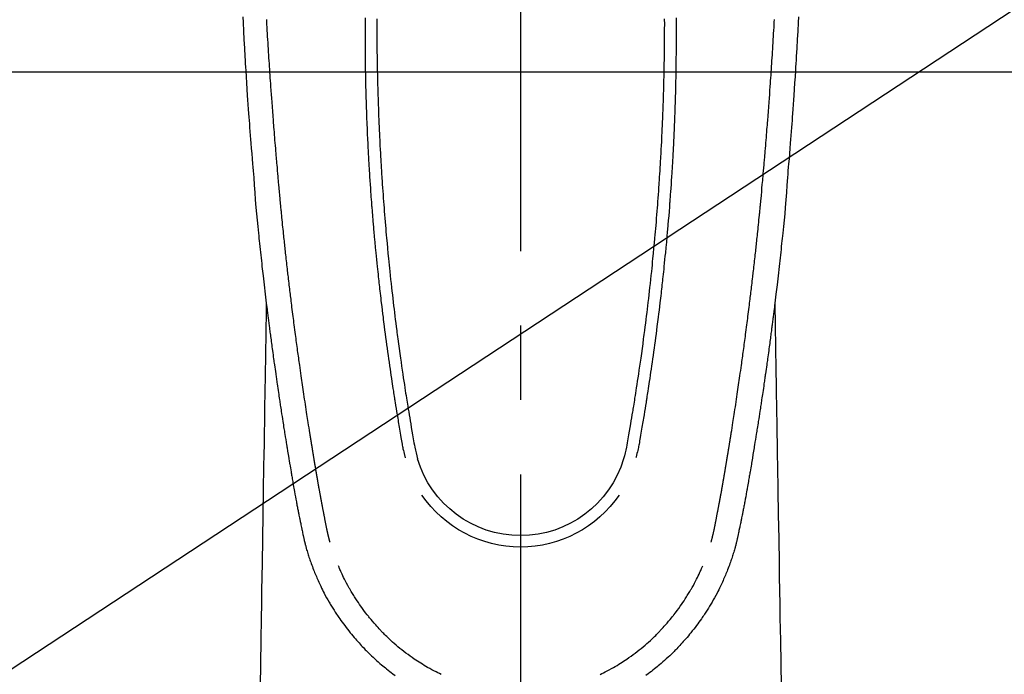
# Model space of a CAD drawing. Extents: x 27948 to 54421, y -25 to 8845.
# Drawn here: x 43812 to 43895, y 6984 to 7039 of the extents above; entities that cross this region are included whole.
import ezdxf

# ---------------------------------------------------------------- set-up
doc = ezdxf.new("R2010")
doc.units = 0
doc.header["$LTSCALE"] = 50
doc.header["$MEASUREMENT"] = 0
doc.linetypes.add('CENTER', pattern=[2, 1.25, -0.25, 0.25, -0.25])
doc.linetypes.add('CENTER2', pattern=[1.125, 0.75, -0.125, 0.125, -0.125])
doc.layers.get('0').update_dxf_attribs({"linetype": 'CONTINUOUS'})
for name, color, linetype in [('126-甲板', 2, 'CONTINUOUS'), ('150-機器', 8, 'CONTINUOUS'), ('160-文字', 254, 'CONTINUOUS'), ('166-寸法B', 11, 'CONTINUOUS')]:
    doc.layers.add(name, color=color, linetype=linetype)
doc.styles.add('KH001', font='txt')
doc.dimstyles.new('KH1xx030', dxfattribs={"dimscale": 30, "dimtxt": 2, "dimasz": 0.6, "dimexe": 0.3, "dimexo": 1.2, "dimgap": 0.5, "dimtad": 3, "dimdec": 1, "dimdsep": 46, "dimlunit": 6, "dimtxsty": 'KH001', "dimblk": 'DOT', "dimcen": 1, "dimdle": 1, "dimclrd": 256, "dimclre": 256, "dimclrt": 256, "dimadec": 0, "dimazin": 0, "dimtfac": 1, "dimtdec": 1, "dimtix": 1, "dimtmove": 2, "dimatfit": 3, "dimldrblk": 'CLOSEDBLANK', "dimfxl": 1, "dimtolj": 1, "dimtzin": 0, "dimlwd": -1, "dimlwe": -1, "dimarcsym": 0})

# ---------------------------------------------------------------- blocks, each defined once
blk = doc.blocks.new('F402_H')
at = {"layer": '150-機器', "color": 161, "linetype": 'CENTER2'}
blk.add_line((0, 136.026), (0, -355.416), dxfattribs=at)
at = {"layer": '150-機器', "color": 13, "linetype": 'Continuous'}
for points in [[(-23.332, -50.557), (-23.308, -51.039), (-23.271, -51.752), (-23.232, -52.465), (-23.193, -53.178), (-23.152, -53.891), (-23.135, -54.182), (-23.117, -54.474), (-23.1, -54.765), (-23.082, -55.056), (-23.05, -55.579), (-23.016, -56.101), (-22.982, -56.624), (-22.947, -57.146), (-22.921, -57.53), (-22.895, -57.913), (-22.867, -58.297), (-22.84, -58.68), (-22.819, -58.969), (-22.797, -59.258), (-22.776, -59.547), (-22.754, -59.835), (-22.728, -60.17), (-22.703, -60.505), (-22.677, -60.839), (-22.65, -61.174), (-22.616, -61.606), (-22.581, -62.039), (-22.545, -62.472), (-22.509, -62.904), (-22.484, -63.19), (-22.458, -63.476), (-22.434, -63.761), (-22.41, -64.047), (-22.363, -64.676), (-22.32, -65.304), (-22.277, -65.933), (-22.228, -66.561), (-22.18, -67.099), (-22.127, -67.636), (-22.071, -68.172), (-22.015, -68.709), (-21.992, -68.931), (-21.969, -69.153), (-21.946, -69.376), (-21.922, -69.598), (-21.897, -69.838), (-21.871, -70.078), (-21.846, -70.318), (-21.82, -70.557), (-21.794, -70.796), (-21.768, -71.035), (-21.741, -71.274), (-21.715, -71.513), (-21.627, -72.288), (-21.537, -73.062), (-21.445, -73.836), (-21.352, -74.61), (-21.332, -74.772), (-21.312, -74.934), (-21.292, -75.096), (-21.272, -75.257), (-21.259, -75.363), (-21.246, -75.468), (-21.232, -75.573), (-21.219, -75.678), (-21.205, -75.788), (-21.191, -75.897), (-21.177, -76.007), (-21.163, -76.116), (-21.15, -76.222), (-21.136, -76.327), (-21.123, -76.432), (-21.109, -76.538), (-21.097, -76.631), (-21.085, -76.723), (-21.073, -76.816), (-21.06, -76.909), (-21.044, -77.031), (-21.029, -77.154), (-21.013, -77.276), (-20.997, -77.399), (-20.978, -77.542), (-20.958, -77.686), (-20.939, -77.83), (-20.92, -77.973), (-20.899, -78.125), (-20.879, -78.278), (-20.859, -78.43), (-20.838, -78.583), (-20.814, -78.756), (-20.79, -78.93), (-20.766, -79.103), (-20.742, -79.277), (-20.725, -79.4), (-20.708, -79.523), (-20.691, -79.645), (-20.674, -79.768), (-20.646, -79.959), (-20.619, -80.15), (-20.592, -80.341), (-20.565, -80.531), (-20.551, -80.628), (-20.537, -80.724), (-20.524, -80.82), (-20.51, -80.916), (-20.493, -81.033), (-20.476, -81.149), (-20.459, -81.266), (-20.442, -81.382), (-20.416, -81.562), (-20.389, -81.741), (-20.363, -81.921), (-20.336, -82.1), (-20.314, -82.253), (-20.291, -82.406), (-20.268, -82.559), (-20.245, -82.712), (-20.228, -82.822), (-20.211, -82.931), (-20.195, -83.041), (-20.178, -83.151), (-20.158, -83.281), (-20.138, -83.411), (-20.118, -83.541), (-20.098, -83.671), (-20.065, -83.888), (-20.031, -84.105), (-19.997, -84.322), (-19.963, -84.539), (-19.941, -84.682), (-19.918, -84.825), (-19.895, -84.969), (-19.873, -85.112), (-19.854, -85.232), (-19.834, -85.353), (-19.815, -85.473), (-19.796, -85.593), (-19.76, -85.817), (-19.723, -86.041), (-19.687, -86.265), (-19.65, -86.49), (-19.64, -86.551), (-19.63, -86.613), (-19.62, -86.674), (-19.61, -86.736), (-19.563, -87.024), (-19.516, -87.312), (-19.468, -87.6), (-19.42, -87.888), (-19.41, -87.946), (-19.4, -88.005), (-19.391, -88.063), (-19.381, -88.121), (-19.355, -88.279), (-19.328, -88.436), (-19.302, -88.593), (-19.275, -88.751), (-19.259, -88.845), (-19.243, -88.939), (-19.227, -89.033), (-19.211, -89.127), (-19.193, -89.236), (-19.174, -89.345), (-19.155, -89.455), (-19.137, -89.564), (-19.111, -89.712), (-19.086, -89.859), (-19.06, -90.006), (-19.034, -90.154), (-19.022, -90.221), (-19.01, -90.288), (-18.998, -90.356), (-18.986, -90.423), (-18.947, -90.638), (-18.908, -90.852), (-18.868, -91.067), (-18.828, -91.281), (-18.812, -91.37), (-18.795, -91.459), (-18.778, -91.549), (-18.761, -91.638), (-18.742, -91.734), (-18.723, -91.829), (-18.705, -91.925), (-18.686, -92.021), (-18.671, -92.094), (-18.657, -92.166), (-18.643, -92.239), (-18.628, -92.312), (-18.608, -92.412), (-18.587, -92.513), (-18.567, -92.613), (-18.546, -92.713), (-18.531, -92.786), (-18.516, -92.86), (-18.501, -92.933), (-18.486, -93.006), (-18.465, -93.11), (-18.443, -93.214), (-18.421, -93.318), (-18.4, -93.422), (-18.39, -93.468), (-18.381, -93.514), (-18.371, -93.56), (-18.362, -93.606), (-18.342, -93.701), (-18.322, -93.796), (-18.302, -93.891), (-18.282, -93.987), (-18.271, -94.038), (-18.261, -94.088), (-18.25, -94.139), (-18.239, -94.19), (-18.225, -94.253), (-18.211, -94.315), (-18.197, -94.378), (-18.183, -94.44), (-18.172, -94.491), (-18.16, -94.542), (-18.148, -94.592), (-18.136, -94.643), (-18.128, -94.677), (-18.119, -94.71), (-18.111, -94.744), (-18.102, -94.778), (-18.093, -94.813), (-18.085, -94.848), (-18.076, -94.884), (-18.067, -94.919)], [(23.332, -50.557), (23.308, -51.039), (23.271, -51.752), (23.232, -52.465), (23.193, -53.178), (23.152, -53.891), (23.135, -54.182), (23.117, -54.474), (23.1, -54.765), (23.082, -55.056), (23.05, -55.579), (23.016, -56.101), (22.982, -56.624), (22.947, -57.146), (22.921, -57.53), (22.895, -57.913), (22.867, -58.297), (22.84, -58.68), (22.819, -58.969), (22.797, -59.258), (22.776, -59.547), (22.754, -59.835), (22.728, -60.17), (22.703, -60.505), (22.677, -60.839), (22.65, -61.174), (22.616, -61.606), (22.581, -62.039), (22.545, -62.472), (22.509, -62.904), (22.484, -63.19), (22.458, -63.476), (22.434, -63.761), (22.41, -64.047), (22.363, -64.676), (22.32, -65.304), (22.277, -65.933), (22.228, -66.561), (22.18, -67.099), (22.127, -67.636), (22.071, -68.172), (22.015, -68.709), (21.992, -68.931), (21.969, -69.153), (21.946, -69.376), (21.922, -69.598), (21.897, -69.838), (21.871, -70.078), (21.846, -70.318), (21.82, -70.557), (21.794, -70.796), (21.768, -71.035), (21.741, -71.274), (21.715, -71.513), (21.627, -72.288), (21.537, -73.062), (21.445, -73.836), (21.352, -74.61), (21.332, -74.772), (21.312, -74.934), (21.292, -75.096), (21.272, -75.257), (21.259, -75.363), (21.246, -75.468), (21.232, -75.573), (21.219, -75.678), (21.205, -75.788), (21.191, -75.897), (21.177, -76.007), (21.163, -76.116), (21.15, -76.222), (21.136, -76.327), (21.123, -76.432), (21.109, -76.538), (21.097, -76.631), (21.085, -76.723), (21.073, -76.816), (21.06, -76.909), (21.044, -77.031), (21.029, -77.154), (21.013, -77.276), (20.997, -77.399), (20.978, -77.542), (20.958, -77.686), (20.939, -77.83), (20.92, -77.973), (20.899, -78.125), (20.879, -78.278), (20.859, -78.43), (20.838, -78.583), (20.814, -78.756), (20.79, -78.93), (20.766, -79.103), (20.742, -79.277), (20.725, -79.4), (20.708, -79.523), (20.691, -79.645), (20.674, -79.768), (20.646, -79.959), (20.619, -80.15), (20.592, -80.341), (20.565, -80.531), (20.551, -80.628), (20.537, -80.724), (20.524, -80.82), (20.51, -80.916), (20.493, -81.033), (20.476, -81.149), (20.459, -81.266), (20.442, -81.382), (20.416, -81.562), (20.389, -81.741), (20.363, -81.921), (20.336, -82.1), (20.314, -82.253), (20.291, -82.406), (20.268, -82.559), (20.245, -82.712), (20.228, -82.822), (20.211, -82.931), (20.195, -83.041), (20.178, -83.151), (20.158, -83.281), (20.138, -83.411), (20.118, -83.541), (20.098, -83.671), (20.065, -83.888), (20.031, -84.105), (19.997, -84.322), (19.963, -84.539), (19.941, -84.682), (19.918, -84.825), (19.895, -84.969), (19.873, -85.112), (19.854, -85.232), (19.834, -85.353), (19.815, -85.473), (19.796, -85.593), (19.76, -85.817), (19.723, -86.041), (19.687, -86.265), (19.65, -86.49), (19.64, -86.551), (19.63, -86.613), (19.62, -86.674), (19.61, -86.736), (19.563, -87.024), (19.516, -87.312), (19.468, -87.6), (19.42, -87.888), (19.41, -87.946), (19.4, -88.005), (19.391, -88.063), (19.381, -88.121), (19.355, -88.279), (19.328, -88.436), (19.302, -88.593), (19.275, -88.751), (19.259, -88.845), (19.243, -88.939), (19.227, -89.033), (19.211, -89.127), (19.193, -89.236), (19.174, -89.345), (19.155, -89.455), (19.137, -89.564), (19.111, -89.712), (19.086, -89.859), (19.06, -90.006), (19.034, -90.154), (19.022, -90.221), (19.01, -90.288), (18.998, -90.356), (18.986, -90.423), (18.947, -90.638), (18.908, -90.852), (18.868, -91.067), (18.828, -91.281), (18.812, -91.37), (18.795, -91.459), (18.778, -91.549), (18.761, -91.638), (18.742, -91.734), (18.723, -91.829), (18.705, -91.925), (18.686, -92.021), (18.671, -92.094), (18.657, -92.166), (18.643, -92.239), (18.628, -92.312), (18.608, -92.412), (18.587, -92.513), (18.567, -92.613), (18.546, -92.713), (18.531, -92.786), (18.516, -92.86), (18.501, -92.933), (18.486, -93.006), (18.465, -93.11), (18.443, -93.214), (18.421, -93.318), (18.4, -93.422), (18.39, -93.468), (18.381, -93.514), (18.371, -93.56), (18.362, -93.606), (18.342, -93.701), (18.322, -93.796), (18.302, -93.891), (18.282, -93.987), (18.271, -94.038), (18.261, -94.088), (18.25, -94.139), (18.239, -94.19), (18.225, -94.253), (18.211, -94.315), (18.197, -94.378), (18.183, -94.44), (18.172, -94.491), (18.16, -94.542), (18.148, -94.592), (18.136, -94.643), (18.128, -94.677), (18.119, -94.71), (18.111, -94.744), (18.102, -94.778), (18.093, -94.813), (18.085, -94.848), (18.076, -94.884), (18.067, -94.919)], [(-13.056, -50.644), (-13.058, -50.838), (-13.059, -51.031), (-13.059, -51.115), (-13.059, -51.199), (-13.06, -51.282), (-13.06, -51.366), (-13.06, -51.511), (-13.061, -51.655), (-13.062, -51.8), (-13.062, -51.945), (-13.062, -52.074), (-13.062, -52.204), (-13.061, -52.333), (-13.061, -52.463), (-13.06, -52.654), (-13.06, -52.845), (-13.059, -53.036), (-13.058, -53.227), (-13.056, -53.468), (-13.055, -53.71), (-13.052, -53.951), (-13.05, -54.193), (-13.049, -54.25), (-13.048, -54.307), (-13.048, -54.365), (-13.047, -54.422), (-13.043, -54.712), (-13.039, -55.002), (-13.034, -55.292), (-13.029, -55.582), (-13.026, -55.737), (-13.023, -55.892), (-13.019, -56.046), (-13.016, -56.201), (-13.01, -56.452), (-13.004, -56.703), (-12.998, -56.954), (-12.991, -57.206), (-12.985, -57.41), (-12.979, -57.614), (-12.973, -57.818), (-12.966, -58.022), (-12.959, -58.237), (-12.951, -58.452), (-12.944, -58.667), (-12.936, -58.882), (-12.927, -59.133), (-12.917, -59.383), (-12.907, -59.634), (-12.897, -59.884), (-12.888, -60.089), (-12.879, -60.293), (-12.87, -60.497), (-12.86, -60.701), (-12.85, -60.906), (-12.841, -61.11), (-12.83, -61.315), (-12.82, -61.519), (-12.806, -61.794), (-12.792, -62.07), (-12.777, -62.345), (-12.761, -62.62), (-12.748, -62.846), (-12.735, -63.072), (-12.721, -63.298), (-12.707, -63.524), (-12.7, -63.642), (-12.693, -63.76), (-12.685, -63.878), (-12.678, -63.996), (-12.657, -64.309), (-12.636, -64.621), (-12.615, -64.934), (-12.593, -65.247), (-12.577, -65.463), (-12.561, -65.678), (-12.545, -65.894), (-12.529, -66.109), (-12.521, -66.21), (-12.513, -66.311), (-12.506, -66.412), (-12.498, -66.513), (-12.468, -66.891), (-12.438, -67.269), (-12.406, -67.647), (-12.374, -68.025), (-12.362, -68.165), (-12.35, -68.305), (-12.338, -68.445), (-12.325, -68.585), (-12.285, -69.031), (-12.244, -69.476), (-12.201, -69.921), (-12.158, -70.367), (-12.129, -70.655), (-12.1, -70.943), (-12.071, -71.231), (-12.041, -71.52), (-12.018, -71.736), (-11.996, -71.953), (-11.973, -72.17), (-11.949, -72.386), (-11.931, -72.553), (-11.913, -72.719), (-11.894, -72.885), (-11.875, -73.051), (-11.855, -73.23), (-11.835, -73.408), (-11.815, -73.586), (-11.795, -73.764), (-11.771, -73.969), (-11.747, -74.174), (-11.723, -74.379), (-11.699, -74.583), (-11.663, -74.883), (-11.626, -75.182), (-11.589, -75.481), (-11.552, -75.78), (-11.528, -75.973), (-11.504, -76.166), (-11.479, -76.358), (-11.454, -76.551), (-11.414, -76.861), (-11.374, -77.17), (-11.332, -77.48), (-11.291, -77.789), (-11.25, -78.089), (-11.209, -78.389), (-11.167, -78.689), (-11.125, -78.989), (-11.085, -79.276), (-11.044, -79.564), (-11.002, -79.851), (-10.961, -80.139), (-10.923, -80.396), (-10.885, -80.653), (-10.847, -80.911), (-10.808, -81.168), (-10.777, -81.371), (-10.746, -81.573), (-10.715, -81.776), (-10.683, -81.979), (-10.66, -82.128), (-10.637, -82.278), (-10.614, -82.428), (-10.591, -82.577), (-10.577, -82.665), (-10.563, -82.752), (-10.549, -82.84), (-10.535, -82.927), (-10.493, -83.187), (-10.451, -83.447), (-10.409, -83.707), (-10.366, -83.967), (-10.342, -84.117), (-10.317, -84.267), (-10.292, -84.416), (-10.267, -84.566), (-10.242, -84.716), (-10.217, -84.866), (-10.192, -85.015), (-10.167, -85.165), (-10.136, -85.341), (-10.106, -85.516), (-10.076, -85.692), (-10.046, -85.867), (-10.022, -86.009), (-9.998, -86.15), (-9.974, -86.292), (-9.949, -86.433), (-9.932, -86.53), (-9.913, -86.627), (-9.894, -86.723), (-9.874, -86.82), (-9.844, -86.958), (-9.811, -87.095), (-9.776, -87.233), (-9.741, -87.369), (-9.726, -87.424), (-9.711, -87.479), (-9.697, -87.534), (-9.682, -87.589)], [(-12.073, -50.729), (-12.073, -50.884), (-12.074, -51.027), (-12.074, -51.17), (-12.074, -51.312), (-12.073, -51.455), (-12.073, -51.587), (-12.073, -51.72), (-12.072, -51.852), (-12.071, -51.984), (-12.071, -52.093), (-12.07, -52.202), (-12.069, -52.311), (-12.068, -52.419), (-12.067, -52.597), (-12.066, -52.775), (-12.064, -52.953), (-12.062, -53.131), (-12.06, -53.347), (-12.058, -53.563), (-12.055, -53.778), (-12.051, -53.994), (-12.048, -54.21), (-12.044, -54.426), (-12.04, -54.643), (-12.036, -54.859), (-12.035, -54.939), (-12.034, -55.019), (-12.032, -55.1), (-12.03, -55.18), (-12.027, -55.339), (-12.024, -55.498), (-12.02, -55.657), (-12.016, -55.816), (-12.012, -55.984), (-12.008, -56.152), (-12.003, -56.32), (-11.999, -56.488), (-11.994, -56.648), (-11.99, -56.808), (-11.985, -56.968), (-11.981, -57.128), (-11.972, -57.399), (-11.963, -57.669), (-11.954, -57.94), (-11.945, -58.211), (-11.94, -58.34), (-11.935, -58.47), (-11.931, -58.599), (-11.926, -58.728), (-11.918, -58.933), (-11.909, -59.137), (-11.9, -59.341), (-11.892, -59.545), (-11.883, -59.738), (-11.875, -59.93), (-11.867, -60.123), (-11.858, -60.315), (-11.849, -60.496), (-11.841, -60.676), (-11.832, -60.857), (-11.823, -61.037), (-11.807, -61.36), (-11.79, -61.682), (-11.773, -62.005), (-11.755, -62.327), (-11.746, -62.481), (-11.737, -62.635), (-11.728, -62.788), (-11.719, -62.942), (-11.703, -63.208), (-11.687, -63.473), (-11.67, -63.738), (-11.653, -64.003), (-11.643, -64.155), (-11.634, -64.306), (-11.623, -64.458), (-11.613, -64.609), (-11.593, -64.9), (-11.573, -65.192), (-11.552, -65.483), (-11.531, -65.775), (-11.51, -66.051), (-11.489, -66.326), (-11.468, -66.602), (-11.447, -66.878), (-11.423, -67.175), (-11.399, -67.473), (-11.374, -67.77), (-11.349, -68.068), (-11.326, -68.333), (-11.303, -68.599), (-11.279, -68.864), (-11.255, -69.13), (-11.216, -69.559), (-11.175, -69.989), (-11.134, -70.418), (-11.093, -70.847), (-11.065, -71.121), (-11.038, -71.394), (-11.01, -71.668), (-10.982, -71.941), (-10.946, -72.279), (-10.91, -72.617), (-10.874, -72.955), (-10.836, -73.293), (-10.801, -73.602), (-10.766, -73.91), (-10.731, -74.219), (-10.695, -74.528), (-10.66, -74.816), (-10.626, -75.104), (-10.591, -75.392), (-10.556, -75.68), (-10.518, -75.981), (-10.48, -76.281), (-10.442, -76.582), (-10.403, -76.882), (-10.38, -77.061), (-10.357, -77.24), (-10.333, -77.419), (-10.309, -77.597), (-10.255, -78.003), (-10.2, -78.408), (-10.144, -78.814), (-10.087, -79.219), (-10.039, -79.556), (-9.99, -79.893), (-9.941, -80.23), (-9.891, -80.567), (-9.848, -80.854), (-9.805, -81.142), (-9.761, -81.43), (-9.717, -81.717), (-9.684, -81.933), (-9.65, -82.148), (-9.616, -82.364), (-9.582, -82.579), (-9.556, -82.746), (-9.529, -82.913), (-9.502, -83.08), (-9.475, -83.247), (-9.455, -83.368), (-9.435, -83.489), (-9.416, -83.61), (-9.396, -83.731), (-9.354, -83.982), (-9.312, -84.233), (-9.27, -84.484), (-9.227, -84.735), (-9.174, -85.046), (-9.119, -85.357), (-9.065, -85.667), (-9.012, -85.978), (-8.982, -86.156), (-8.951, -86.334), (-8.919, -86.512), (-8.885, -86.689), (-8.833, -86.932), (-8.776, -87.175), (-8.716, -87.416), (-8.654, -87.658)], [(12.073, -50.728), (12.073, -50.884), (12.073, -51.027), (12.073, -51.169), (12.073, -51.312), (12.073, -51.454), (12.072, -51.587), (12.072, -51.719), (12.071, -51.852), (12.071, -51.984), (12.07, -52.093), (12.069, -52.202), (12.068, -52.31), (12.068, -52.419), (12.066, -52.597), (12.065, -52.775), (12.063, -52.953), (12.062, -53.131), (12.059, -53.347), (12.057, -53.562), (12.054, -53.778), (12.051, -53.994), (12.047, -54.21), (12.043, -54.426), (12.04, -54.642), (12.036, -54.858), (12.034, -54.939), (12.033, -55.019), (12.031, -55.099), (12.03, -55.18), (12.027, -55.339), (12.023, -55.498), (12.02, -55.657), (12.016, -55.816), (12.011, -55.984), (12.007, -56.152), (12.002, -56.32), (11.998, -56.488), (11.993, -56.648), (11.989, -56.808), (11.985, -56.968), (11.98, -57.127), (11.971, -57.398), (11.963, -57.669), (11.953, -57.94), (11.944, -58.211), (11.939, -58.34), (11.935, -58.469), (11.93, -58.599), (11.925, -58.728), (11.917, -58.932), (11.908, -59.137), (11.9, -59.341), (11.891, -59.545), (11.883, -59.738), (11.874, -59.93), (11.866, -60.123), (11.857, -60.315), (11.849, -60.496), (11.84, -60.676), (11.831, -60.857), (11.822, -61.037), (11.806, -61.359), (11.789, -61.682), (11.772, -62.004), (11.754, -62.327), (11.746, -62.48), (11.737, -62.634), (11.728, -62.788), (11.719, -62.942), (11.703, -63.207), (11.686, -63.473), (11.67, -63.738), (11.653, -64.003), (11.643, -64.155), (11.633, -64.306), (11.623, -64.457), (11.613, -64.609), (11.593, -64.9), (11.572, -65.192), (11.551, -65.483), (11.53, -65.774), (11.51, -66.05), (11.489, -66.326), (11.468, -66.602), (11.446, -66.878), (11.423, -67.175), (11.398, -67.473), (11.374, -67.77), (11.349, -68.067), (11.326, -68.333), (11.302, -68.599), (11.279, -68.864), (11.255, -69.13), (11.215, -69.559), (11.175, -69.988), (11.134, -70.418), (11.092, -70.847), (11.065, -71.121), (11.038, -71.394), (11.01, -71.668), (10.981, -71.941), (10.946, -72.279), (10.91, -72.617), (10.873, -72.955), (10.836, -73.293), (10.801, -73.601), (10.766, -73.91), (10.73, -74.219), (10.694, -74.527), (10.66, -74.816), (10.626, -75.104), (10.591, -75.392), (10.556, -75.68), (10.518, -75.981), (10.48, -76.281), (10.442, -76.582), (10.403, -76.882), (10.38, -77.061), (10.356, -77.24), (10.333, -77.418), (10.309, -77.597), (10.255, -78.003), (10.2, -78.408), (10.144, -78.814), (10.087, -79.219), (10.039, -79.556), (9.99, -79.893), (9.941, -80.23), (9.891, -80.566), (9.848, -80.854), (9.805, -81.142), (9.761, -81.43), (9.717, -81.717), (9.684, -81.933), (9.65, -82.148), (9.616, -82.364), (9.582, -82.579), (9.555, -82.746), (9.529, -82.913), (9.502, -83.08), (9.474, -83.247), (9.455, -83.368), (9.435, -83.489), (9.416, -83.61), (9.396, -83.731), (9.354, -83.982), (9.312, -84.233), (9.27, -84.484), (9.227, -84.735), (9.174, -85.046), (9.119, -85.356), (9.065, -85.667), (9.012, -85.978), (8.982, -86.156), (8.951, -86.334), (8.919, -86.512), (8.885, -86.689), (8.833, -86.932), (8.776, -87.175), (8.716, -87.416), (8.654, -87.657)], [(13.055, -50.644), (13.057, -50.837), (13.058, -51.031), (13.058, -51.114), (13.059, -51.198), (13.059, -51.282), (13.059, -51.366), (13.06, -51.51), (13.06, -51.655), (13.061, -51.8), (13.061, -51.944), (13.061, -52.074), (13.061, -52.204), (13.06, -52.333), (13.06, -52.463), (13.059, -52.654), (13.059, -52.845), (13.058, -53.036), (13.057, -53.227), (13.056, -53.468), (13.054, -53.71), (13.052, -53.951), (13.049, -54.192), (13.048, -54.25), (13.048, -54.307), (13.047, -54.364), (13.046, -54.422), (13.042, -54.712), (13.038, -55.002), (13.033, -55.292), (13.028, -55.582), (13.025, -55.736), (13.022, -55.891), (13.019, -56.046), (13.015, -56.201), (13.009, -56.452), (13.003, -56.703), (12.997, -56.954), (12.99, -57.205), (12.984, -57.409), (12.978, -57.614), (12.972, -57.818), (12.965, -58.022), (12.958, -58.237), (12.951, -58.452), (12.943, -58.667), (12.935, -58.882), (12.926, -59.132), (12.917, -59.383), (12.907, -59.634), (12.896, -59.884), (12.888, -60.088), (12.878, -60.293), (12.869, -60.497), (12.86, -60.701), (12.85, -60.905), (12.84, -61.11), (12.83, -61.314), (12.82, -61.519), (12.806, -61.794), (12.791, -62.069), (12.776, -62.345), (12.761, -62.62), (12.748, -62.846), (12.734, -63.072), (12.721, -63.298), (12.707, -63.523), (12.7, -63.641), (12.692, -63.759), (12.685, -63.877), (12.677, -63.995), (12.657, -64.308), (12.636, -64.621), (12.614, -64.934), (12.592, -65.247), (12.577, -65.462), (12.561, -65.678), (12.545, -65.893), (12.528, -66.109), (12.521, -66.21), (12.513, -66.311), (12.505, -66.412), (12.497, -66.513), (12.468, -66.891), (12.437, -67.269), (12.406, -67.647), (12.374, -68.025), (12.362, -68.165), (12.35, -68.305), (12.337, -68.445), (12.325, -68.585), (12.285, -69.031), (12.243, -69.476), (12.201, -69.921), (12.157, -70.366), (12.129, -70.655), (12.1, -70.943), (12.07, -71.231), (12.041, -71.519), (12.018, -71.736), (11.995, -71.953), (11.972, -72.169), (11.949, -72.386), (11.931, -72.552), (11.912, -72.719), (11.894, -72.885), (11.875, -73.051), (11.855, -73.229), (11.835, -73.407), (11.815, -73.585), (11.794, -73.763), (11.771, -73.968), (11.747, -74.173), (11.723, -74.378), (11.699, -74.583), (11.663, -74.882), (11.626, -75.182), (11.589, -75.481), (11.552, -75.78), (11.528, -75.973), (11.503, -76.165), (11.479, -76.358), (11.454, -76.551), (11.414, -76.86), (11.373, -77.17), (11.332, -77.479), (11.291, -77.789), (11.25, -78.089), (11.209, -78.389), (11.167, -78.689), (11.125, -78.988), (11.085, -79.276), (11.044, -79.564), (11.002, -79.851), (10.961, -80.138), (10.923, -80.396), (10.885, -80.653), (10.847, -80.91), (10.808, -81.168), (10.777, -81.37), (10.746, -81.573), (10.715, -81.776), (10.683, -81.979), (10.66, -82.128), (10.637, -82.278), (10.614, -82.427), (10.591, -82.577), (10.577, -82.664), (10.563, -82.752), (10.549, -82.839), (10.535, -82.927), (10.493, -83.187), (10.451, -83.447), (10.409, -83.707), (10.366, -83.967), (10.342, -84.117), (10.317, -84.266), (10.292, -84.416), (10.267, -84.566), (10.242, -84.716), (10.217, -84.865), (10.192, -85.015), (10.167, -85.165), (10.137, -85.341), (10.106, -85.516), (10.076, -85.692), (10.046, -85.867), (10.022, -86.009), (9.998, -86.15), (9.974, -86.291), (9.949, -86.433), (9.932, -86.53), (9.913, -86.627), (9.894, -86.723), (9.874, -86.82), (9.844, -86.958), (9.811, -87.095), (9.776, -87.232), (9.741, -87.369), (9.726, -87.424), (9.712, -87.479), (9.697, -87.534), (9.682, -87.589)], [(-16.002, -94.681), (-16.013, -94.637), (-16.025, -94.594), (-16.036, -94.551), (-16.048, -94.507), (-16.055, -94.481), (-16.061, -94.455), (-16.068, -94.429), (-16.075, -94.403), (-16.083, -94.37), (-16.091, -94.338), (-16.099, -94.306), (-16.107, -94.274), (-16.115, -94.241), (-16.123, -94.209), (-16.131, -94.177), (-16.139, -94.144), (-16.148, -94.105), (-16.157, -94.065), (-16.166, -94.026), (-16.175, -93.987), (-16.183, -93.955), (-16.19, -93.923), (-16.197, -93.891), (-16.204, -93.859), (-16.213, -93.82), (-16.222, -93.781), (-16.231, -93.742), (-16.239, -93.702), (-16.246, -93.672), (-16.252, -93.642), (-16.259, -93.611), (-16.265, -93.581), (-16.273, -93.544), (-16.28, -93.508), (-16.288, -93.472), (-16.295, -93.435), (-16.307, -93.374), (-16.32, -93.312), (-16.332, -93.251), (-16.344, -93.19), (-16.353, -93.142), (-16.363, -93.095), (-16.372, -93.048), (-16.381, -93), (-16.389, -92.955), (-16.398, -92.911), (-16.406, -92.866), (-16.415, -92.821), (-16.424, -92.775), (-16.432, -92.728), (-16.441, -92.682), (-16.45, -92.636), (-16.46, -92.579), (-16.471, -92.523), (-16.481, -92.466), (-16.492, -92.409), (-16.501, -92.358), (-16.51, -92.307), (-16.52, -92.256), (-16.53, -92.205), (-16.543, -92.14), (-16.556, -92.075), (-16.57, -92.009), (-16.583, -91.944), (-16.593, -91.893), (-16.603, -91.843), (-16.613, -91.792), (-16.622, -91.742), (-16.63, -91.7), (-16.638, -91.658), (-16.646, -91.617), (-16.654, -91.575), (-16.663, -91.531), (-16.671, -91.486), (-16.68, -91.442), (-16.688, -91.398), (-16.695, -91.361), (-16.702, -91.324), (-16.709, -91.287), (-16.716, -91.25), (-16.723, -91.211), (-16.73, -91.173), (-16.738, -91.135), (-16.745, -91.096), (-16.751, -91.065), (-16.757, -91.034), (-16.763, -91.004), (-16.769, -90.973), (-16.784, -90.893), (-16.798, -90.813), (-16.813, -90.733), (-16.828, -90.653), (-16.831, -90.634), (-16.835, -90.614), (-16.839, -90.594), (-16.843, -90.574), (-16.852, -90.522), (-16.862, -90.471), (-16.871, -90.42), (-16.881, -90.368), (-16.889, -90.32), (-16.898, -90.271), (-16.906, -90.222), (-16.914, -90.174), (-16.921, -90.136), (-16.928, -90.097), (-16.935, -90.059), (-16.941, -90.021), (-16.946, -89.993), (-16.951, -89.965), (-16.956, -89.937), (-16.961, -89.909), (-16.97, -89.862), (-16.978, -89.815), (-16.986, -89.768), (-16.994, -89.721), (-17.005, -89.658), (-17.016, -89.595), (-17.027, -89.532), (-17.038, -89.469), (-17.045, -89.426), (-17.053, -89.384), (-17.06, -89.341), (-17.067, -89.299), (-17.074, -89.261), (-17.08, -89.223), (-17.087, -89.185), (-17.093, -89.147), (-17.098, -89.116), (-17.103, -89.085), (-17.109, -89.054), (-17.114, -89.023), (-17.119, -88.992), (-17.125, -88.961), (-17.13, -88.93), (-17.136, -88.899), (-17.143, -88.859), (-17.149, -88.819), (-17.156, -88.779), (-17.163, -88.739), (-17.169, -88.705), (-17.174, -88.672), (-17.18, -88.638), (-17.186, -88.605), (-17.193, -88.563), (-17.2, -88.521), (-17.207, -88.478), (-17.214, -88.436), (-17.219, -88.407), (-17.224, -88.379), (-17.229, -88.35), (-17.234, -88.321), (-17.241, -88.276), (-17.249, -88.231), (-17.256, -88.187), (-17.264, -88.142), (-17.271, -88.098), (-17.279, -88.053), (-17.286, -88.009), (-17.293, -87.965), (-17.301, -87.922), (-17.307, -87.88), (-17.314, -87.838), (-17.321, -87.796), (-17.328, -87.754), (-17.335, -87.711), (-17.342, -87.669), (-17.349, -87.627), (-17.356, -87.584), (-17.363, -87.542), (-17.37, -87.5), (-17.377, -87.458), (-17.382, -87.429), (-17.387, -87.4), (-17.391, -87.371), (-17.396, -87.342), (-17.402, -87.305), (-17.409, -87.267), (-17.415, -87.229), (-17.421, -87.192), (-17.427, -87.154), (-17.434, -87.116), (-17.44, -87.079), (-17.446, -87.041), (-17.452, -87.006), (-17.458, -86.971), (-17.463, -86.936), (-17.469, -86.9), (-17.475, -86.863), (-17.481, -86.825), (-17.487, -86.787), (-17.493, -86.75), (-17.5, -86.706), (-17.507, -86.662), (-17.515, -86.617), (-17.522, -86.573), (-17.527, -86.54), (-17.533, -86.507), (-17.538, -86.475), (-17.544, -86.442), (-17.549, -86.409), (-17.554, -86.375), (-17.559, -86.342), (-17.565, -86.309), (-17.569, -86.28), (-17.574, -86.252), (-17.579, -86.223), (-17.584, -86.194), (-17.59, -86.155), (-17.596, -86.115), (-17.602, -86.075), (-17.609, -86.036), (-17.614, -86), (-17.62, -85.965), (-17.626, -85.93), (-17.632, -85.894), (-17.636, -85.865), (-17.641, -85.837), (-17.646, -85.808), (-17.651, -85.779), (-17.657, -85.739), (-17.664, -85.698), (-17.67, -85.657), (-17.676, -85.617), (-17.681, -85.586), (-17.686, -85.555), (-17.691, -85.523), (-17.696, -85.492), (-17.731, -85.277), (-17.765, -85.061), (-17.798, -84.845), (-17.832, -84.629), (-17.858, -84.461), (-17.885, -84.293), (-17.911, -84.125), (-17.937, -83.956), (-17.97, -83.741), (-18.003, -83.526), (-18.036, -83.311), (-18.068, -83.096), (-18.101, -82.881), (-18.133, -82.666), (-18.165, -82.451), (-18.197, -82.236), (-18.226, -82.043), (-18.254, -81.85), (-18.283, -81.657), (-18.311, -81.464), (-18.339, -81.271), (-18.367, -81.079), (-18.395, -80.886), (-18.422, -80.694), (-18.454, -80.474), (-18.486, -80.253), (-18.517, -80.033), (-18.548, -79.812), (-18.569, -79.659), (-18.591, -79.507), (-18.612, -79.354), (-18.633, -79.201), (-18.655, -79.044), (-18.676, -78.888), (-18.698, -78.731), (-18.72, -78.575), (-18.743, -78.407), (-18.765, -78.24), (-18.788, -78.073), (-18.81, -77.905), (-18.833, -77.738), (-18.855, -77.571), (-18.877, -77.403), (-18.899, -77.236), (-18.926, -77.032), (-18.953, -76.828), (-18.98, -76.623), (-19.007, -76.419), (-19.03, -76.241), (-19.053, -76.063), (-19.075, -75.885), (-19.098, -75.707), (-19.122, -75.515), (-19.147, -75.322), (-19.171, -75.13), (-19.195, -74.937), (-19.216, -74.771), (-19.237, -74.604), (-19.257, -74.438), (-19.277, -74.271), (-19.295, -74.127), (-19.312, -73.983), (-19.33, -73.839), (-19.347, -73.695), (-19.366, -73.54), (-19.385, -73.385), (-19.403, -73.23), (-19.422, -73.075), (-19.442, -72.906), (-19.462, -72.736), (-19.482, -72.567), (-19.502, -72.397), (-19.516, -72.268), (-19.531, -72.139), (-19.546, -72.01), (-19.56, -71.881), (-19.58, -71.712), (-19.599, -71.543), (-19.618, -71.374), (-19.637, -71.205), (-19.656, -71.036), (-19.675, -70.867), (-19.693, -70.698), (-19.712, -70.529), (-19.728, -70.386), (-19.744, -70.243), (-19.759, -70.1), (-19.775, -69.957), (-19.79, -69.815), (-19.805, -69.672), (-19.821, -69.529), (-19.836, -69.386), (-19.852, -69.232), (-19.868, -69.078), (-19.884, -68.924), (-19.901, -68.771), (-19.92, -68.581), (-19.94, -68.391), (-19.96, -68.201), (-19.979, -68.011), (-20, -67.808), (-20.02, -67.606), (-20.041, -67.404), (-20.061, -67.202), (-20.071, -67.104), (-20.081, -67.007), (-20.09, -66.909), (-20.1, -66.812), (-20.111, -66.705), (-20.121, -66.598), (-20.132, -66.491), (-20.142, -66.384), (-20.155, -66.248), (-20.168, -66.111), (-20.18, -65.975), (-20.193, -65.838), (-20.22, -65.537), (-20.248, -65.236), (-20.275, -64.935), (-20.302, -64.634), (-20.317, -64.466), (-20.332, -64.299), (-20.347, -64.132), (-20.361, -63.965), (-20.383, -63.721), (-20.404, -63.476), (-20.426, -63.231), (-20.447, -62.987), (-20.457, -62.876), (-20.467, -62.764), (-20.476, -62.653), (-20.486, -62.542), (-20.501, -62.365), (-20.516, -62.187), (-20.531, -62.009), (-20.546, -61.832), (-20.565, -61.599), (-20.585, -61.366), (-20.604, -61.133), (-20.624, -60.9), (-20.642, -60.679), (-20.66, -60.458), (-20.678, -60.237), (-20.695, -60.016), (-20.711, -59.828), (-20.726, -59.64), (-20.74, -59.453), (-20.755, -59.265), (-20.785, -58.879), (-20.814, -58.493), (-20.843, -58.108), (-20.872, -57.722), (-20.896, -57.392), (-20.92, -57.063), (-20.944, -56.733), (-20.968, -56.403), (-20.985, -56.162), (-21.002, -55.921), (-21.018, -55.679), (-21.035, -55.438), (-21.051, -55.197), (-21.067, -54.957), (-21.083, -54.716), (-21.098, -54.475), (-21.114, -54.235), (-21.13, -53.995), (-21.145, -53.754), (-21.16, -53.514), (-21.177, -53.253), (-21.193, -52.991), (-21.208, -52.73), (-21.224, -52.469), (-21.239, -52.208), (-21.254, -51.947), (-21.269, -51.686), (-21.284, -51.426), (-21.296, -51.209), (-21.308, -50.992), (-21.32, -50.775)], [(16.002, -94.681), (16.013, -94.637), (16.025, -94.594), (16.036, -94.551), (16.048, -94.507), (16.055, -94.481), (16.061, -94.455), (16.068, -94.429), (16.075, -94.403), (16.083, -94.37), (16.091, -94.338), (16.099, -94.306), (16.107, -94.274), (16.115, -94.241), (16.123, -94.209), (16.131, -94.177), (16.139, -94.144), (16.148, -94.105), (16.157, -94.065), (16.166, -94.026), (16.175, -93.987), (16.183, -93.955), (16.19, -93.923), (16.197, -93.891), (16.204, -93.859), (16.213, -93.82), (16.222, -93.781), (16.231, -93.742), (16.239, -93.702), (16.246, -93.672), (16.252, -93.642), (16.259, -93.611), (16.265, -93.581), (16.273, -93.544), (16.28, -93.508), (16.288, -93.472), (16.295, -93.435), (16.307, -93.374), (16.32, -93.312), (16.332, -93.251), (16.344, -93.19), (16.353, -93.142), (16.363, -93.095), (16.372, -93.048), (16.381, -93), (16.389, -92.955), (16.398, -92.911), (16.406, -92.866), (16.415, -92.821), (16.424, -92.775), (16.432, -92.728), (16.441, -92.682), (16.45, -92.636), (16.46, -92.579), (16.471, -92.523), (16.481, -92.466), (16.492, -92.409), (16.501, -92.358), (16.51, -92.307), (16.52, -92.256), (16.53, -92.205), (16.543, -92.14), (16.556, -92.075), (16.57, -92.009), (16.583, -91.944), (16.593, -91.893), (16.603, -91.843), (16.613, -91.792), (16.622, -91.742), (16.63, -91.7), (16.638, -91.658), (16.646, -91.617), (16.654, -91.575), (16.663, -91.531), (16.671, -91.486), (16.68, -91.442), (16.688, -91.398), (16.695, -91.361), (16.702, -91.324), (16.709, -91.287), (16.716, -91.25), (16.723, -91.211), (16.73, -91.173), (16.738, -91.135), (16.745, -91.096), (16.751, -91.065), (16.757, -91.034), (16.763, -91.004), (16.769, -90.973), (16.784, -90.893), (16.798, -90.813), (16.813, -90.733), (16.828, -90.653), (16.831, -90.634), (16.835, -90.614), (16.839, -90.594), (16.843, -90.574), (16.852, -90.522), (16.862, -90.471), (16.871, -90.42), (16.881, -90.368), (16.889, -90.32), (16.898, -90.271), (16.906, -90.222), (16.914, -90.174), (16.921, -90.136), (16.928, -90.097), (16.935, -90.059), (16.941, -90.021), (16.946, -89.993), (16.951, -89.965), (16.956, -89.937), (16.961, -89.909), (16.97, -89.862), (16.978, -89.815), (16.986, -89.768), (16.994, -89.721), (17.005, -89.658), (17.016, -89.595), (17.027, -89.532), (17.038, -89.469), (17.045, -89.426), (17.053, -89.384), (17.06, -89.341), (17.067, -89.299), (17.074, -89.261), (17.08, -89.223), (17.087, -89.185), (17.093, -89.147), (17.098, -89.116), (17.103, -89.085), (17.109, -89.054), (17.114, -89.023), (17.119, -88.992), (17.125, -88.961), (17.13, -88.93), (17.136, -88.899), (17.143, -88.859), (17.149, -88.819), (17.156, -88.779), (17.163, -88.739), (17.169, -88.705), (17.174, -88.672), (17.18, -88.638), (17.186, -88.605), (17.193, -88.563), (17.2, -88.521), (17.207, -88.478), (17.214, -88.436), (17.219, -88.407), (17.224, -88.379), (17.229, -88.35), (17.234, -88.321), (17.241, -88.276), (17.249, -88.231), (17.256, -88.187), (17.264, -88.142), (17.271, -88.098), (17.279, -88.053), (17.286, -88.009), (17.293, -87.965), (17.301, -87.922), (17.307, -87.88), (17.314, -87.838), (17.321, -87.796), (17.328, -87.754), (17.335, -87.711), (17.342, -87.669), (17.349, -87.627), (17.356, -87.584), (17.363, -87.542), (17.37, -87.5), (17.377, -87.458), (17.382, -87.429), (17.387, -87.4), (17.391, -87.371), (17.396, -87.342), (17.402, -87.305), (17.409, -87.267), (17.415, -87.229), (17.421, -87.192), (17.427, -87.154), (17.434, -87.116), (17.44, -87.079), (17.446, -87.041), (17.452, -87.006), (17.458, -86.971), (17.463, -86.936), (17.469, -86.9), (17.475, -86.863), (17.481, -86.825), (17.487, -86.787), (17.493, -86.75), (17.5, -86.706), (17.507, -86.662), (17.515, -86.617), (17.522, -86.573), (17.527, -86.54), (17.533, -86.507), (17.538, -86.475), (17.544, -86.442), (17.549, -86.409), (17.554, -86.375), (17.559, -86.342), (17.565, -86.309), (17.569, -86.28), (17.574, -86.252), (17.579, -86.223), (17.584, -86.194), (17.59, -86.155), (17.596, -86.115), (17.602, -86.075), (17.609, -86.036), (17.614, -86), (17.62, -85.965), (17.626, -85.93), (17.632, -85.894), (17.636, -85.865), (17.641, -85.837), (17.646, -85.808), (17.651, -85.779), (17.657, -85.739), (17.664, -85.698), (17.67, -85.657), (17.676, -85.617), (17.681, -85.586), (17.686, -85.555), (17.691, -85.523), (17.696, -85.492), (17.731, -85.277), (17.765, -85.061), (17.798, -84.845), (17.832, -84.629), (17.858, -84.461), (17.885, -84.293), (17.911, -84.125), (17.937, -83.956), (17.97, -83.741), (18.003, -83.526), (18.036, -83.311), (18.068, -83.096), (18.101, -82.881), (18.133, -82.666), (18.165, -82.451), (18.197, -82.236), (18.226, -82.043), (18.254, -81.85), (18.283, -81.657), (18.311, -81.464), (18.339, -81.271), (18.367, -81.079), (18.395, -80.886), (18.422, -80.694), (18.454, -80.474), (18.486, -80.253), (18.517, -80.033), (18.548, -79.812), (18.569, -79.659), (18.591, -79.507), (18.612, -79.354), (18.633, -79.201), (18.655, -79.044), (18.676, -78.888), (18.698, -78.731), (18.72, -78.575), (18.743, -78.407), (18.765, -78.24), (18.788, -78.073), (18.81, -77.905), (18.833, -77.738), (18.855, -77.571), (18.877, -77.403), (18.899, -77.236), (18.926, -77.032), (18.953, -76.828), (18.98, -76.623), (19.007, -76.419), (19.03, -76.241), (19.053, -76.063), (19.075, -75.885), (19.098, -75.707), (19.122, -75.515), (19.147, -75.322), (19.171, -75.13), (19.195, -74.937), (19.216, -74.771), (19.237, -74.604), (19.257, -74.438), (19.277, -74.271), (19.295, -74.127), (19.312, -73.983), (19.33, -73.839), (19.347, -73.695), (19.366, -73.54), (19.385, -73.385), (19.403, -73.23), (19.422, -73.075), (19.442, -72.906), (19.462, -72.736), (19.482, -72.567), (19.502, -72.397), (19.516, -72.268), (19.531, -72.139), (19.546, -72.01), (19.56, -71.881), (19.58, -71.712), (19.599, -71.543), (19.618, -71.374), (19.637, -71.205), (19.656, -71.036), (19.675, -70.867), (19.693, -70.698), (19.712, -70.529), (19.728, -70.386), (19.744, -70.243), (19.759, -70.1), (19.775, -69.957), (19.79, -69.815), (19.805, -69.672), (19.821, -69.529), (19.836, -69.386), (19.852, -69.232), (19.868, -69.078), (19.884, -68.924), (19.901, -68.771), (19.92, -68.581), (19.94, -68.391), (19.96, -68.201), (19.979, -68.011), (20, -67.808), (20.02, -67.606), (20.041, -67.404), (20.061, -67.202), (20.071, -67.104), (20.081, -67.007), (20.09, -66.909), (20.1, -66.812), (20.111, -66.705), (20.121, -66.598), (20.132, -66.491), (20.142, -66.384), (20.155, -66.248), (20.168, -66.111), (20.18, -65.975), (20.193, -65.838), (20.22, -65.537), (20.248, -65.236), (20.275, -64.935), (20.302, -64.634), (20.317, -64.466), (20.332, -64.299), (20.347, -64.132), (20.361, -63.965), (20.383, -63.721), (20.404, -63.476), (20.426, -63.231), (20.447, -62.987), (20.457, -62.876), (20.467, -62.764), (20.476, -62.653), (20.486, -62.542), (20.501, -62.365), (20.516, -62.187), (20.531, -62.009), (20.546, -61.832), (20.565, -61.599), (20.585, -61.366), (20.604, -61.133), (20.624, -60.9), (20.642, -60.679), (20.66, -60.458), (20.678, -60.237), (20.695, -60.016), (20.711, -59.828), (20.726, -59.64), (20.74, -59.453), (20.755, -59.265), (20.785, -58.879), (20.814, -58.493), (20.843, -58.108), (20.872, -57.722), (20.896, -57.392), (20.92, -57.063), (20.944, -56.733), (20.968, -56.403), (20.985, -56.162), (21.002, -55.921), (21.018, -55.679), (21.035, -55.438), (21.051, -55.197), (21.067, -54.957), (21.083, -54.716), (21.098, -54.475), (21.114, -54.235), (21.13, -53.995), (21.145, -53.754), (21.16, -53.514), (21.177, -53.253), (21.193, -52.991), (21.208, -52.73), (21.224, -52.469), (21.239, -52.208), (21.254, -51.947), (21.269, -51.686), (21.284, -51.426), (21.296, -51.209), (21.308, -50.992), (21.32, -50.775)], [(-21.352, -74.61), (-21.362, -75.228), (-21.372, -75.846), (-21.382, -76.463), (-21.392, -77.081), (-21.402, -77.697), (-21.412, -78.314), (-21.423, -78.931), (-21.433, -79.548), (-21.441, -80.068), (-21.45, -80.588), (-21.458, -81.108), (-21.467, -81.628), (-21.479, -82.358), (-21.491, -83.087), (-21.503, -83.816), (-21.515, -84.546), (-21.53, -85.479), (-21.545, -86.412), (-21.561, -87.344), (-21.576, -88.277), (-21.609, -90.313), (-21.643, -92.349), (-21.676, -94.385), (-21.71, -96.421), (-21.729, -97.57), (-21.747, -98.719), (-21.766, -99.867), (-21.785, -101.016), (-21.817, -102.937), (-21.848, -104.857), (-21.88, -106.778)], [(21.352, -74.61), (21.362, -75.228), (21.372, -75.846), (21.382, -76.463), (21.392, -77.081), (21.402, -77.697), (21.412, -78.314), (21.423, -78.931), (21.433, -79.548), (21.441, -80.068), (21.45, -80.588), (21.458, -81.108), (21.467, -81.628), (21.479, -82.358), (21.491, -83.087), (21.503, -83.816), (21.515, -84.546), (21.53, -85.479), (21.545, -86.412), (21.561, -87.344), (21.576, -88.277), (21.609, -90.313), (21.643, -92.349), (21.676, -94.385), (21.71, -96.421), (21.729, -97.57), (21.747, -98.719), (21.766, -99.867), (21.785, -101.016), (21.817, -102.937), (21.848, -104.857), (21.88, -106.778)], [(-18.064, -94.933), (-18.046, -94.998), (-18.029, -95.062), (-18.012, -95.127), (-17.994, -95.191), (-17.963, -95.301), (-17.932, -95.409), (-17.899, -95.518), (-17.866, -95.626), (-17.835, -95.727), (-17.802, -95.828), (-17.769, -95.928), (-17.736, -96.028), (-17.698, -96.138), (-17.66, -96.248), (-17.621, -96.357), (-17.582, -96.466), (-17.535, -96.594), (-17.486, -96.723), (-17.437, -96.85), (-17.388, -96.978), (-17.341, -97.095), (-17.293, -97.212), (-17.245, -97.329), (-17.197, -97.445), (-17.15, -97.559), (-17.102, -97.672), (-17.054, -97.785), (-17.005, -97.898), (-16.951, -98.018), (-16.897, -98.138), (-16.841, -98.257), (-16.785, -98.376), (-16.716, -98.519), (-16.646, -98.661), (-16.575, -98.803), (-16.502, -98.943), (-16.399, -99.137), (-16.294, -99.33), (-16.186, -99.521), (-16.077, -99.711), (-16.027, -99.797), (-15.977, -99.882), (-15.926, -99.966), (-15.875, -100.051), (-15.771, -100.218), (-15.665, -100.385), (-15.557, -100.55), (-15.449, -100.715), (-15.383, -100.812), (-15.317, -100.909), (-15.251, -101.006), (-15.184, -101.103), (-15.082, -101.248), (-14.979, -101.392), (-14.875, -101.536), (-14.769, -101.678), (-14.655, -101.829), (-14.54, -101.979), (-14.422, -102.127), (-14.304, -102.275), (-14.197, -102.405), (-14.089, -102.534), (-13.979, -102.663), (-13.869, -102.79), (-13.768, -102.905), (-13.666, -103.018), (-13.564, -103.131), (-13.461, -103.244), (-13.375, -103.338), (-13.289, -103.431), (-13.202, -103.525), (-13.115, -103.617), (-13.039, -103.696), (-12.963, -103.775), (-12.886, -103.853), (-12.809, -103.93), (-12.669, -104.068), (-12.528, -104.204), (-12.385, -104.338), (-12.241, -104.471), (-12.099, -104.599), (-11.956, -104.726), (-11.811, -104.852), (-11.666, -104.975), (-11.562, -105.062), (-11.458, -105.148), (-11.353, -105.232), (-11.248, -105.317), (-11.118, -105.418), (-10.987, -105.519), (-10.856, -105.618), (-10.723, -105.717), (-10.532, -105.855)], [(18.064, -94.933), (18.046, -94.998), (18.029, -95.062), (18.012, -95.127), (17.994, -95.191), (17.963, -95.301), (17.932, -95.409), (17.899, -95.518), (17.866, -95.626), (17.835, -95.727), (17.802, -95.828), (17.769, -95.928), (17.736, -96.028), (17.698, -96.138), (17.66, -96.248), (17.621, -96.357), (17.582, -96.466), (17.535, -96.594), (17.486, -96.723), (17.437, -96.85), (17.388, -96.978), (17.341, -97.095), (17.293, -97.212), (17.245, -97.329), (17.197, -97.445), (17.15, -97.559), (17.102, -97.672), (17.054, -97.785), (17.005, -97.898), (16.951, -98.018), (16.897, -98.138), (16.841, -98.257), (16.785, -98.376), (16.716, -98.519), (16.646, -98.661), (16.575, -98.803), (16.502, -98.943), (16.399, -99.137), (16.294, -99.33), (16.187, -99.521), (16.077, -99.711), (16.027, -99.797), (15.977, -99.882), (15.926, -99.966), (15.875, -100.051), (15.771, -100.218), (15.665, -100.385), (15.557, -100.55), (15.449, -100.715), (15.383, -100.812), (15.317, -100.909), (15.251, -101.006), (15.184, -101.103), (15.082, -101.248), (14.979, -101.392), (14.875, -101.536), (14.769, -101.678), (14.655, -101.829), (14.54, -101.979), (14.422, -102.127), (14.304, -102.275), (14.197, -102.405), (14.089, -102.534), (13.979, -102.663), (13.869, -102.79), (13.768, -102.905), (13.666, -103.018), (13.564, -103.131), (13.461, -103.244), (13.375, -103.338), (13.289, -103.431), (13.202, -103.525), (13.115, -103.617), (13.039, -103.696), (12.963, -103.775), (12.886, -103.853), (12.809, -103.93), (12.669, -104.068), (12.528, -104.204), (12.385, -104.338), (12.241, -104.471), (12.099, -104.599), (11.956, -104.726), (11.811, -104.852), (11.666, -104.975), (11.562, -105.062), (11.458, -105.148), (11.353, -105.232), (11.248, -105.317), (11.118, -105.418), (10.987, -105.519), (10.856, -105.618), (10.723, -105.717), (10.532, -105.855)], [(-6.681, -105.771), (-6.819, -105.705), (-6.957, -105.637), (-7.094, -105.569), (-7.274, -105.476), (-7.454, -105.381), (-7.632, -105.283), (-7.809, -105.183), (-7.954, -105.098), (-8.099, -105.013), (-8.243, -104.925), (-8.385, -104.836), (-8.522, -104.749), (-8.657, -104.66), (-8.792, -104.57), (-8.926, -104.48), (-9.103, -104.358), (-9.278, -104.235), (-9.453, -104.11), (-9.625, -103.983), (-9.796, -103.853), (-9.966, -103.72), (-10.133, -103.586), (-10.299, -103.449), (-10.452, -103.319), (-10.603, -103.188), (-10.753, -103.056), (-10.901, -102.921), (-11.014, -102.815), (-11.126, -102.709), (-11.237, -102.601), (-11.348, -102.492), (-11.421, -102.418), (-11.495, -102.343), (-11.568, -102.268), (-11.641, -102.193), (-11.672, -102.16), (-11.703, -102.128), (-11.734, -102.095), (-11.764, -102.062), (-11.867, -101.952), (-11.968, -101.84), (-12.068, -101.727), (-12.167, -101.614), (-12.299, -101.464), (-12.429, -101.313), (-12.558, -101.161), (-12.685, -101.008), (-12.734, -100.947), (-12.783, -100.886), (-12.832, -100.825), (-12.88, -100.764), (-13.017, -100.588), (-13.151, -100.41), (-13.283, -100.231), (-13.412, -100.05), (-13.519, -99.896), (-13.624, -99.741), (-13.728, -99.586), (-13.83, -99.429), (-13.888, -99.34), (-13.945, -99.25), (-14.002, -99.16), (-14.058, -99.069), (-14.113, -98.98), (-14.168, -98.89), (-14.222, -98.8), (-14.276, -98.71), (-14.311, -98.65), (-14.346, -98.59), (-14.38, -98.53), (-14.414, -98.47), (-14.51, -98.298), (-14.604, -98.124), (-14.696, -97.95), (-14.785, -97.775), (-14.856, -97.632), (-14.925, -97.489), (-14.993, -97.345), (-15.06, -97.2), (-15.095, -97.123), (-15.129, -97.045), (-15.164, -96.967), (-15.197, -96.889), (-15.222, -96.831), (-15.246, -96.773), (-15.271, -96.715), (-15.295, -96.657)], [(6.681, -105.771), (6.819, -105.705), (6.957, -105.637), (7.094, -105.569), (7.274, -105.476), (7.454, -105.381), (7.632, -105.283), (7.809, -105.183), (7.954, -105.098), (8.099, -105.013), (8.243, -104.925), (8.385, -104.836), (8.522, -104.749), (8.657, -104.66), (8.792, -104.57), (8.926, -104.48), (9.103, -104.358), (9.278, -104.235), (9.453, -104.11), (9.625, -103.983), (9.796, -103.853), (9.966, -103.72), (10.133, -103.586), (10.299, -103.449), (10.452, -103.319), (10.603, -103.188), (10.753, -103.056), (10.901, -102.921), (11.014, -102.815), (11.126, -102.709), (11.237, -102.601), (11.348, -102.492), (11.421, -102.418), (11.495, -102.343), (11.568, -102.268), (11.641, -102.193), (11.672, -102.16), (11.703, -102.128), (11.734, -102.095), (11.764, -102.062), (11.867, -101.952), (11.968, -101.84), (12.068, -101.727), (12.167, -101.614), (12.299, -101.464), (12.429, -101.313), (12.558, -101.161), (12.685, -101.008), (12.734, -100.947), (12.783, -100.886), (12.832, -100.825), (12.88, -100.764), (13.017, -100.588), (13.151, -100.41), (13.283, -100.231), (13.412, -100.05), (13.519, -99.896), (13.624, -99.741), (13.728, -99.586), (13.83, -99.429), (13.888, -99.34), (13.945, -99.25), (14.002, -99.16), (14.058, -99.069), (14.113, -98.98), (14.168, -98.89), (14.222, -98.8), (14.276, -98.71), (14.311, -98.65), (14.346, -98.59), (14.38, -98.53), (14.414, -98.47), (14.51, -98.298), (14.604, -98.124), (14.696, -97.95), (14.785, -97.775), (14.856, -97.632), (14.925, -97.489), (14.993, -97.345), (15.06, -97.2), (15.095, -97.123), (15.129, -97.045), (15.164, -96.967), (15.197, -96.889), (15.222, -96.831), (15.246, -96.773), (15.271, -96.715), (15.295, -96.657)]]:
    blk.add_lwpolyline(points, dxfattribs=at)
for centre, radius, start, end in [((0, -85.093), 9.026, 196.50596, 343.49404), ((0, -85.06), 10.021, 214.29695, 325.70305)]:
    blk.add_arc(centre, radius, start, end, dxfattribs=at)
blk = doc.blocks.new('_ClosedBlank')
at = {"color": 0, "linetype": 'ByBlock', "lineweight": -2}
for p, q in [((-1, 0.1667), (0, 0)), ((-1, 0.1667), (-1, -0.1667)), ((0, 0), (-1, -0.1667))]:
    blk.add_line(p, q, dxfattribs=at)
blk = doc.blocks.new('_Dot')
at = {"color": 0, "linetype": 'ByBlock', "lineweight": -2}
blk.add_line((-0.5, 0), (-1, 0), dxfattribs=at)
at = {"color": 0, "linetype": 'ByBlock', "const_width": 0.5}
blk.add_lwpolyline([(-0.25, 0, 1), (0.25, 0, 1)], format="xyb", close=True, dxfattribs=at)

msp = doc.modelspace()

# ---------------------------------------------------------------- linework, layer by layer
at = {"layer": '126-甲板', "linetype": 'Continuous'}
msp.add_lwpolyline([(44244.39, 7034.295), (43464.39, 7034.295, 0.414214), (43454.39, 7024.295), (43454.39, 6609.295, 0.414214), (43464.39, 6599.295), (44244.39, 6599.295, 0.414214), (44254.39, 6609.295), (44254.39, 7024.295, 0.414214)], format="xyb", close=True, dxfattribs=at)
at = {"layer": '166-寸法B', "linetype": 'CENTER'}
msp.add_line((43854.39, 7201.738), (43854.39, 7023.075), dxfattribs=at)

# ---------------------------------------------------------------- block references
at = {"layer": '150-機器', "xscale": -1}
msp.add_blockref('F402_H', (43854.397, 7089.487), dxfattribs=at)

# ---------------------------------------------------------------- leaders
at = {"layer": '160-文字'}
msp.add_leader([(43971.404, 7089.295), (43140.05, 6542.103)], dimstyle='KH1xx030', override={"dimgap": 0.5, "dimtad": 1}, dxfattribs=at)
at = {"layer": '160-文字', "annotation_type": 0, "has_hookline": 1, "hookline_direction": 1, "text_width": 1476.853}
msp.add_leader([(44092.603, 7068.082), (43644.554, 5515.251), (43626.554, 5515.251)], dimstyle='KH1xx030', override={"dimgap": 0.5, "dimtad": 1}, dxfattribs=at)

doc.saveas('drawing.dxf')
